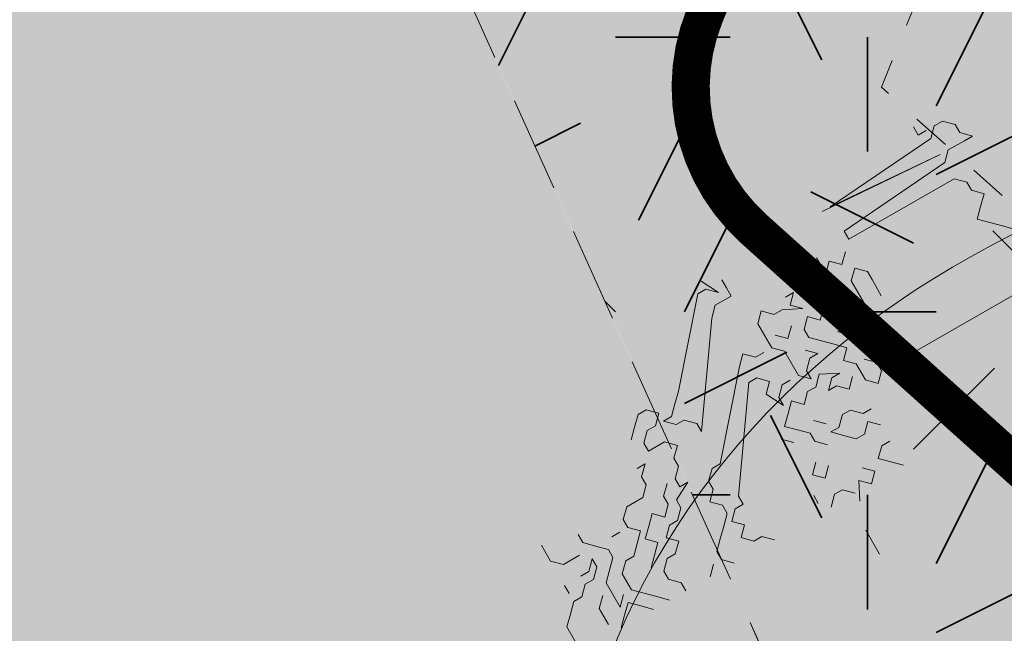
# Model space of a CAD drawing. Units: metres. Extents: x 1408922 to 1409331, y 5218507 to 5218660.
# Drawn here: x 1408953 to 1408956, y 5218648 to 5218649 of the extents above; entities that cross this region are included whole.
import ezdxf

# ---------------------------------------------------------------- set-up
doc = ezdxf.new("R2010")
doc.units = ezdxf.units.M
doc.header["$LTSCALE"] = 2
doc.linetypes.add('CACHE', pattern=[0.375, 0.25, -0.125])
doc.linetypes.add('CACHE2', pattern=[0.1875, 0.125, -0.0625])
for name, color, linetype, lineweight in [('Compo-arbre', 3, 'Continuous', 9), ('Compo-bordure-limite', 7, 'CACHE2', 9), ('Compo-hachures-béton', 7, 'Continuous', 35), ('Compo-hachures-herbe', 76, 'Continuous', 35), ('Compo-végétation-hachures-Haie-graminé', 50, 'Continuous', 35), ('Compo-végétation-hachures-Haie-massifs arbustif', 7, 'Continuous', 35), ('Projet-EP-noue', 140, 'Continuous', 9)]:
    doc.layers.add(name, color=color, linetype=linetype, lineweight=lineweight)
doc.layers.add('Compo-arbre-ombre', color=7, linetype='Continuous', lineweight=9, transparency=0.8)

# ---------------------------------------------------------------- blocks, each defined once
blk = doc.blocks.new('Arbre 6')
at = {"layer": 'Compo-arbre', "ltscale": 0.03}
h = blk.add_hatch(color=88, dxfattribs=at)
h.set_gradient(color1=(19, 76, 0), color2=(223, 255, 127), rotation=90, name='SPHERICAL')
h.paths.add_polyline_path([(0.9002, 1.6519), (0.3826, 2.4485), (-0.146, 2.6566), (-0.7486, 2.1248), (-0.8707, 1.4384), (-1.6646, 1.896), (-1.6951, 1.7435), (-1.7562, 1.3316), (-1.7157, 0.8319), (-2.1482, 1.008), (-1.9241, 0.401), (-2.3974, -0.133), (-2.6111, -0.1635), (-2.7027, -0.6516), (-2.3669, -1.1093), (-2.3516, -1.5822), (-1.6646, -1.5517), (-1.6188, -2.2687), (-0.6265, -2.1451), (-0.4183, -2.6893), (0.4422, -2.406), (0.8697, -2.4213), (1.8162, -2.1619), (1.6025, -1.7348), (2.1063, -1.1398), (1.8162, -0.7584), (1.5109, -0.4991), (1.6025, -0.3313), (2.0147, -0.3008), (2.4269, 0.0959), (2.2895, 0.5383), (1.9383, 0.5078), (1.9689, 1.2553), (1.5414, 1.4689), (1.404, 1.713), (1.1675, 1.8403)])
at = {"layer": 'Compo-arbre-ombre'}
h = blk.add_hatch(color=256, dxfattribs=at)
h.dxf.hatch_style = 1
edge = h.paths.add_edge_path()
edge.add_ellipse((0.1065, 0.2528), major_axis=(-1.9039, -2.3654), ratio=0.824796, start_angle=0, end_angle=360)
at = {"layer": 'Compo-arbre', "color": 88, "linetype": 'Continuous'}
for p, q in [((-2.9355, -0.0587), (-2.9637, -0.087)), ((-2.9355, -0.087), (-2.9355, -0.0587)), ((-2.992, -0.087), (-3.0202, -0.1152)), ((-2.9637, -0.087), (-2.992, -0.087)), ((-2.9355, -0.1434), (-2.9355, -0.087)), ((-2.6251, -0.087), (-2.6533, -0.1152)), ((-3.0202, -0.1152), (-3.0202, -0.1434)), ((-2.7662, -0.1152), (-2.7944, -0.1434)), ((-2.738, -0.1434), (-2.7662, -0.1152)), ((-2.6533, -0.1152), (-2.6815, -0.1434)), ((-2.4557, -0.5678), (-2.4557, -0.1152)), ((-3.0202, -0.1434), (-2.992, -0.1716)), ((-2.9073, -0.1716), (-2.9355, -0.1434)), ((-2.8226, -0.1434), (-2.8508, -0.1716)), ((-2.7944, -0.1434), (-2.8226, -0.1434)), ((-2.7097, -0.1716), (-2.738, -0.1434)), ((-2.6815, -0.1434), (-2.7097, -0.1716)), ((-3.0202, -0.1999), (-3.0202, -0.1716)), ((-2.992, -0.1716), (-2.9637, -0.5395)), ((-2.9637, -0.5395), (-2.9355, -0.1716)), ((-2.9355, -0.1716), (-2.9637, -0.5678)), ((-2.8791, -0.5395), (-2.9073, -0.1716)), ((-2.8508, -0.1716), (-2.8508, -0.5395)), ((-3.0484, -0.1999), (-3.0202, -0.1999)), ((-2.8508, -0.5395), (-2.8791, -0.5395)), ((-2.738, -0.5395), (-2.7662, -0.5678)), ((-2.7097, -0.5395), (-2.738, -0.5395)), ((-2.6533, -0.5395), (-2.7097, -0.5395)), ((-2.7944, -0.596), (-2.8226, -0.5678)), ((-2.8226, -0.6242), (-2.7944, -0.596)), ((-2.7662, -0.5678), (-2.738, -0.596)), ((-2.738, -0.596), (-2.6533, -0.596)), ((-2.6533, -0.596), (-2.6251, -0.6242)), ((-2.4275, -0.596), (-2.4557, -0.5678)), ((-2.7944, -0.6524), (-2.8226, -0.6242)), ((-2.6533, -0.6524), (-2.6815, -0.6242)), ((-2.6251, -0.6242), (-2.6533, -0.6524)), ((-2.8226, -0.6524), (-2.8508, -0.6524)), ((-2.7662, -0.6807), (-2.7944, -0.6524)), ((-2.5122, -0.6807), (-2.484, -0.6524)), ((-2.484, -0.6524), (-2.4557, -0.6524)), ((-2.4557, -0.6524), (-2.4275, -0.6807)), ((-2.738, -0.6807), (-2.7662, -0.6807)), ((-2.7097, -0.7089), (-2.738, -0.6807)), ((-2.6251, -0.7089), (-2.5968, -0.6807)), ((-2.4275, -0.6807), (-2.4557, -0.7089)), ((-2.6815, -0.7371), (-2.7097, -0.7089)), ((-2.5686, -0.7089), (-2.5968, -0.7371)), ((-2.5404, -0.7371), (-2.5686, -0.7089)), ((-2.5122, -0.7089), (-2.5404, -0.7371)), ((-2.4557, -0.7089), (-2.5122, -0.7089)), ((-2.7097, -0.7653), (-2.6815, -0.7371)), ((-2.5968, -0.7371), (-2.6251, -0.7653)), ((-2.4557, -0.7653), (-2.484, -0.7371)), ((-2.3711, -0.7371), (-2.3711, -0.7653)), ((-2.3428, -0.7653), (-2.3146, -0.7371)), ((-2.2582, -0.7653), (-2.2582, -0.7371)), ((-2.1735, -0.7371), (-2.2017, -0.7653)), ((-2.7662, -0.7935), (-2.7944, -0.7653)), ((-2.7944, -0.7653), (-2.7944, -0.7935)), ((-2.7662, -0.8218), (-2.738, -0.7653)), ((-2.738, -0.7653), (-2.7662, -0.7935)), ((-2.6815, -0.7935), (-2.7097, -0.7653)), ((-2.6251, -0.7653), (-2.6533, -0.7935)), ((-2.5404, -0.8218), (-2.5122, -0.7653)), ((-2.5122, -0.7653), (-2.5122, -0.7935)), ((-2.484, -0.7935), (-2.4557, -0.7653)), ((-2.3711, -0.7653), (-2.3993, -0.7935)), ((-2.3146, -0.7935), (-2.3428, -0.7653)), ((-2.23, -0.7935), (-2.2582, -0.7653)), ((-2.2017, -0.7653), (-2.23, -0.7935)), ((-2.6533, -0.7935), (-2.6815, -0.7935)), ((-2.6251, -0.8218), (-2.5968, -0.7935)), ((-2.5968, -0.7935), (-2.5968, -0.8218)), ((-2.5122, -0.7935), (-2.484, -0.8218)), ((-2.484, -0.8218), (-2.484, -0.7935)), ((-2.3993, -0.7935), (-2.3993, -0.8218)), ((-2.3146, -0.8218), (-2.3146, -0.7935)), ((-2.7662, -0.85), (-2.7662, -0.8218)), ((-2.6815, -0.85), (-2.7097, -0.8218)), ((-2.5968, -0.8218), (-2.5686, -0.85)), ((-2.5122, -0.85), (-2.5404, -0.8218)), ((-2.3993, -0.8218), (-2.3711, -0.85)), ((-2.3428, -0.85), (-2.3146, -0.8218)), ((-2.23, -0.85), (-2.2017, -0.8218)), ((-2.2017, -0.8218), (-2.1735, -0.85)), ((-2.7944, -0.8782), (-2.7662, -0.85)), ((-2.7097, -0.8782), (-2.6815, -0.85)), ((-2.5686, -0.85), (-2.5404, -0.85)), ((-2.5404, -0.85), (-2.5686, -0.8782)), ((-2.5122, -0.8782), (-2.5122, -0.85)), ((-2.3711, -0.85), (-2.3711, -0.8782)), ((-2.3711, -0.8782), (-2.3428, -0.85)), ((-2.1735, -0.85), (-2.2017, -0.8782)), ((-2.7662, -0.9064), (-2.7944, -0.8782)), ((-2.6533, -0.8782), (-2.6815, -0.9064)), ((-2.5686, -0.8782), (-2.6533, -0.8782)), ((-2.484, -0.9064), (-2.5122, -0.8782)), ((-2.4275, -0.9064), (-2.3993, -0.8782)), ((-2.2017, -0.8782), (-2.1453, -0.9064)), ((-2.6815, -0.9064), (-2.7662, -0.9064)), ((-2.5686, -0.9347), (-2.5686, -0.9064)), ((-2.5122, -0.9347), (-2.484, -0.9064)), ((-2.3428, -0.9064), (-2.3711, -0.9347)), ((-2.1735, -0.9064), (-2.2017, -0.9347)), ((-2.9073, -0.9347), (-2.9355, -0.9347)), ((-2.8791, -0.9347), (-2.9073, -0.9347)), ((-2.8791, -0.9911), (-2.8791, -0.9347)), ((-2.6815, -0.9629), (-2.6815, -0.9347)), ((-2.5404, -0.9629), (-2.5686, -0.9347)), ((-2.484, -0.9629), (-2.5122, -0.9347)), ((-2.3993, -0.9347), (-2.4275, -0.9629)), ((-2.3711, -0.9347), (-2.3993, -0.9347)), ((-2.2582, -0.9629), (-2.2864, -0.9347)), ((-2.2017, -0.9347), (-2.2017, -0.9629)), ((-2.0606, -0.9347), (-1.976, -0.9347)), ((-2.9637, -0.9911), (-2.9073, -0.9629)), ((-2.9073, -0.9629), (-2.9355, -0.9911)), ((-2.7097, -0.9911), (-2.6815, -0.9629)), ((-2.6251, -0.9911), (-2.5968, -0.9629)), ((-2.5968, -0.9629), (-2.5686, -0.9911)), ((-2.5686, -0.9911), (-2.5122, -0.9629)), ((-2.5122, -0.9629), (-2.5404, -0.9629)), ((-2.4557, -0.9911), (-2.484, -0.9629)), ((-2.4275, -0.9629), (-2.4557, -0.9911)), ((-2.3146, -0.9629), (-2.2864, -0.9911)), ((-2.2864, -0.9911), (-2.2582, -0.9629)), ((-2.2017, -0.9629), (-2.1735, -0.9911)), ((-2.9355, -0.9911), (-2.9355, -1.0193)), ((-2.8508, -1.0193), (-2.8791, -0.9911)), ((-2.6815, -1.0193), (-2.7097, -0.9911)), ((-2.6251, -1.0193), (-2.6251, -0.9911)), ((-2.3993, -0.9911), (-2.4275, -1.0193)), ((-2.9355, -1.0193), (-2.7088, -1.2174)), ((-2.5676, -1.2174), (-2.8508, -1.0193)), ((-2.4548, -1.2174), (-2.6815, -1.0193)), ((-2.3419, -1.2174), (-2.6251, -1.0193)), ((-2.2017, -1.0193), (-2.23, -1.0193)), ((-2.1725, -1.1892), (-2.2008, -1.2174)), ((-2.7088, -1.2174), (-2.6805, -1.2456)), ((-2.6241, -1.2456), (-2.5959, -1.2174)), ((-2.5959, -1.2174), (-2.5676, -1.2174)), ((-2.4548, -1.2456), (-2.4548, -1.2174)), ((-2.3136, -1.2174), (-2.3419, -1.2174)), ((-2.3136, -1.2456), (-2.3136, -1.2174)), ((-2.2008, -1.2174), (-2.2008, -1.2456)), ((-2.6805, -1.2456), (-2.6523, -1.2738)), ((-2.6241, -1.2738), (-2.6241, -1.2456)), ((-2.4265, -1.2738), (-2.4548, -1.2456)), ((-2.2854, -1.2738), (-2.3136, -1.2456)), ((-2.2572, -1.2456), (-2.2854, -1.2738)), ((-2.229, -1.2738), (-2.2572, -1.2456)), ((-2.2008, -1.2456), (-2.229, -1.2738)), ((-2.6523, -1.2738), (-2.6523, -1.3021)), ((-2.6523, -1.3021), (-2.6241, -1.2738)), ((-2.3983, -1.2738), (-2.4265, -1.2738)), ((-2.3701, -1.3021), (-2.3983, -1.2738)), ((-2.3419, -1.2738), (-2.3701, -1.3021)), ((-2.3136, -1.2738), (-2.3419, -1.2738)), ((-2.2854, -1.3021), (-2.3136, -1.2738)), ((-2.6805, -1.3021), (-2.7088, -1.3303)), ((-2.6523, -1.3303), (-2.6805, -1.3021)), ((-2.5676, -1.3021), (-2.5959, -1.3303)), ((-2.5394, -1.3303), (-2.5676, -1.3021)), ((-2.2572, -1.3303), (-2.2854, -1.3021)), ((-2.7088, -1.3303), (-2.7088, -1.3585)), ((-2.6523, -1.3585), (-2.6523, -1.3303)), ((-2.5959, -1.3303), (-2.5959, -1.3867)), ((-2.5112, -1.3303), (-2.5394, -1.3303)), ((-2.483, -1.3585), (-2.5112, -1.3303)), ((-2.4265, -1.3867), (-2.4548, -1.3303)), ((-2.4548, -1.3303), (-2.4548, -1.3585)), ((-2.229, -1.3585), (-2.2572, -1.3303)), ((-2.1725, -1.3303), (-2.2008, -1.3585)), ((-2.7088, -1.3585), (-2.6805, -1.3867)), ((-2.6241, -1.3867), (-2.6523, -1.3585)), ((-2.4548, -1.3585), (-2.483, -1.3585)), ((-2.2008, -1.3585), (-2.229, -1.3585)), ((-2.6805, -1.3867), (-2.6523, -1.4149)), ((-2.5959, -1.3867), (-2.6241, -1.3867)), ((-2.4548, -1.4149), (-2.483, -1.3867)), ((-2.3983, -1.3867), (-2.4265, -1.3867)), ((-2.3701, -1.4149), (-2.3983, -1.3867)), ((-2.2008, -1.3867), (-2.1725, -1.4149)), ((-2.5394, -1.4432), (-2.5676, -1.4149)), ((-2.5676, -1.4149), (-2.5676, -1.4432)), ((-2.4265, -1.4149), (-2.4548, -1.4149)), ((-2.3983, -1.4432), (-2.4265, -1.4149)), ((-2.3701, -1.4432), (-2.3701, -1.4149)), ((-2.5112, -1.4432), (-2.5394, -1.4432)), ((-2.483, -1.4714), (-2.5112, -1.4432)), ((-2.4265, -1.4714), (-2.3983, -1.4432)), ((-2.3419, -1.4714), (-2.3701, -1.4432)), ((-2.3136, -1.4432), (-2.3419, -1.4714)), ((-2.2854, -1.4714), (-2.3136, -1.4432)), ((-2.483, -1.5278), (-2.483, -1.4714)), ((-2.3983, -1.4996), (-2.4265, -1.4714)), ((-2.2854, -1.4996), (-2.2854, -1.4714)), ((-2.3701, -1.5278), (-2.3983, -1.4996)), ((-2.3419, -1.4996), (-2.3701, -1.5278)), ((-2.3136, -1.5278), (-2.3419, -1.4996)), ((-2.2572, -1.5278), (-2.2854, -1.4996)), ((-2.2008, -1.4996), (-2.229, -1.5278)), ((-2.1725, -1.4996), (-2.2008, -1.4996)), ((-2.4548, -1.5561), (-2.483, -1.5278)), ((-2.3983, -1.5278), (-2.4265, -1.5561)), ((-2.3701, -1.5561), (-2.3983, -1.5278)), ((-2.2854, -1.5561), (-2.3136, -1.5278)), ((-2.229, -1.5278), (-2.2572, -1.5278)), ((-2.4265, -1.5561), (-2.4548, -1.5561)), ((-2.3419, -1.5843), (-2.3701, -1.5561)), ((-2.1725, -1.5561), (-2.2008, -1.5843)), ((-2.4265, -1.6125), (-2.4265, -1.5843)), ((-2.3419, -1.6125), (-2.3419, -1.5843)), ((-2.2008, -1.5843), (-2.229, -1.6125)), ((-2.3983, -1.6407), (-2.4265, -1.6689)), ((-2.3701, -1.6407), (-2.3983, -1.6407)), ((-2.3419, -1.6689), (-2.3701, -1.6407)), ((-2.3136, -1.6407), (-2.3419, -1.6125)), ((-2.2572, -1.6407), (-2.3136, -1.6407)), ((-2.229, -1.6125), (-2.2572, -1.6407)), ((-2.229, -1.6689), (-2.2008, -1.6407)), ((-2.2008, -1.6407), (-2.1725, -1.6125)), ((-2.4265, -1.6689), (-2.4548, -1.6972)), ((-2.3136, -1.6972), (-2.3419, -1.6689)), ((-2.2572, -1.6689), (-2.229, -1.6972)), ((-2.2008, -1.6972), (-2.229, -1.6689)), ((-2.4548, -1.6972), (-2.483, -1.6972)), ((-2.3701, -1.6972), (-2.3983, -1.6972)), ((-2.3983, -1.6972), (-2.3701, -1.7254)), ((-2.3419, -1.7254), (-2.3701, -1.6972)), ((-2.229, -1.6972), (-2.3136, -1.6972)), ((-2.1725, -1.7254), (-2.2008, -1.6972)), ((-2.4265, -1.7536), (-2.4265, -1.7254)), ((-2.3701, -1.7254), (-2.3701, -1.7536)), ((-2.3419, -1.7536), (-2.3419, -1.7254)), ((-2.2572, -1.7536), (-2.2854, -1.7254)), ((-2.4265, -1.7818), (-2.4265, -1.7536)), ((-2.3136, -1.7818), (-2.3419, -1.7536)), ((-2.2008, -1.7536), (-2.2572, -1.7536)), ((-2.4548, -1.8101), (-2.4265, -1.7818)), ((-2.3136, -1.8101), (-2.3136, -1.7818)), ((-2.5112, -1.8101), (-2.4548, -1.8101)), ((-2.3419, -1.8101), (-2.3701, -1.8101)), ((-2.2854, -1.8383), (-2.3136, -1.8101)), ((-2.2572, -1.8665), (-2.2854, -1.8383)), ((-2.1725, -1.8665), (-2.2572, -1.8665))]:
    blk.add_line(p, q, dxfattribs=at)
at = {"layer": 'Compo-arbre-ombre'}
blk.add_ellipse((0.1065, 0.2528), major_axis=(-1.9046, -2.3662), ratio=0.825239, dxfattribs=at)

msp = doc.modelspace()

# ---------------------------------------------------------------- hatches: boundary and pattern name
at = {"layer": 'Compo-hachures-béton'}
h = msp.add_hatch(dxfattribs=at)
h.set_pattern_fill('ALEA', color=256, scale=0.08, angle=308.6412)
h.set_pattern_definition([(260.64123, (0.04996, -0.0625), (0.74226251956, -0.60880731872), [0, -0.6]), (15.64123, (0.0291, 0.0745), (-0.68637693283, 0.67118306397), [0, -1]), (101.64123, (0.0291, 0.0745), (-0.71742733025, -0.63788558934), [0, -0.8]), (128.64123, (-0.0791, -0.012), (-0.3496384344, -0.89406541398), [0, -0.8]), (22.64123, (-0.1998, 0.24994), (-0.76305742257, 0.58253186106), [0, -0.8]), (234.64123, (-0.1998, 0.24994), (0.40025757089, -0.87257886533), [0, -0.8]), (0.64123, (-0.11655, -0.298), (-0.48927424628, 0.82596047799), [0, -1]), (248.64123, (0.3164, 0.0481), (0.59946414361, -0.74982847359), [0, -0.8]), (123.64123, (0.3164, 0.0481), (-0.42623088982, -0.8601902277), [0, -0.8]), (62.64123, (0.1873, 0.09854), (-0.51780179825, 0.80838190047), [0, -0.4]), (196.64123, (-0.1374, -0.161), (-0.22180592149, -0.93402469586), [0, -0.496])])
h.paths.add_polyline_path([(1408958.9591, 5218652.5597), (1408957.668, 5218654.1712), (1408957.2219, 5218653.9699), (1408948.9827, 5218647.369), (1408952.8227, 5218639.0697), (1408957.3153, 5218635.6323), (1408959.1865, 5218630.9956), (1408960.5768, 5218631.5581), (1408959.7439, 5218633.6169), (1408958.7284, 5218640.4342), (1408954.2207, 5218650.4209), (1408954.221, 5218650.421), (1408955.5011, 5218650.9988)])
at = {"layer": 'Compo-hachures-herbe'}
h = msp.add_hatch(dxfattribs=at)
h.set_pattern_fill('AR-SAND', color=256, scale=0.016, angle=57.9613)
h.set_pattern_definition([(95.46126, (1408891.973, 5218574.25375), (-0.6773737, 0.393707), [0, -0.617728, 0, -0.69088, 0, -0.6604]), (65.4613, (1408891.973, 5218574.2538), (-0.590682, 1.218123), [0, -0.333248, 0, -0.556768, 0, -0.21336]), (25.46126, (1408891.70785, 5218573.83), (0.6694356, 1.0740455), [0, -0.2032, 0, -0.73152, 0, -0.95504]), (15.4613, (1408891.7079, 5218573.83), (0.345738, 1.224834), [0, -0.1016, 0, -0.479552, 0, -0.54864])])
edge = h.paths.add_edge_path()
edge.add_line((1408964.4548, 5218645.6999), (1408958.9591, 5218652.5597))
edge.add_line((1408958.9591, 5218652.5597), (1408955.5011, 5218650.9988))
edge.add_arc((1408953.3817, 5218646.3881), 5.0744, -11.9076, 65.3136, ccw=False)
edge.add_arc((1408961.7162, 5218644.1117), 3.5866, 159.9532, 240.7184)
edge.add_line((1408959.962, 5218640.9834), (1408961.8536, 5218641.8149))
edge.add_line((1408961.8536, 5218641.8149), (1408961.6678, 5218642.2369))
edge.add_arc((1408962.5831, 5218642.6398), 1, 126.1938, 203.7605, ccw=False)
edge.add_line((1408961.9926, 5218643.4468), (1408963.649, 5218644.6589))
edge.add_arc((1408962.3498, 5218646.4968), 2.2508, 305.2549, 339.264)
at = {"layer": 'Compo-végétation-hachures-Haie-graminé'}
h = msp.add_hatch(dxfattribs=at)
h.set_pattern_fill('VERGER', color=256, scale=0.08)
h.set_pattern_definition([(0, (1408891.95772, 5218574.2168), (0, 0.32), [0.0306147, -0.2893853]), (0, (1408891.95772, 5218574.2907), (0, 0.32), [0.0306147, -0.2893853]), (90, (1408891.93608, 5218574.23844), (-0.32, 2e-17), [0.0306147, -0.2893853]), (90, (1408892.01, 5218574.23844), (-0.32, 2e-17), [0.0306147, -0.2893853]), (45, (1408891.98834, 5218574.2168), (-0.32, 0), [0.0306147, -0.4219337]), (45, (1408891.93608, 5218574.26906), (-0.32, 0), [0.0306147, -0.4219337]), (315, (1408891.93608, 5218574.23844), (0.32, 0), [0.0306147, -0.4219337]), (315, (1408891.98834, 5218574.2907), (0.32, 0), [0.0306147, -0.4219337])])
edge = h.paths.add_edge_path()
edge.add_arc((1408953.3817, 5218646.3881), 5.0744, 348.0924, 425.3136)
edge.add_line((1408955.5011, 5218650.9988), (1408954.221, 5218650.421))
edge.add_line((1408954.221, 5218650.421), (1408958.7288, 5218640.4347))
edge.add_line((1408958.7288, 5218640.4347), (1408959.962, 5218640.9834))
edge.add_arc((1408961.7162, 5218644.1117), 3.5866, 159.9532, 240.7184, ccw=False)
at = {"layer": 'Compo-végétation-hachures-Haie-massifs arbustif'}
h = msp.add_hatch(dxfattribs=at)
h.set_pattern_fill('G_GEOLOG_1', color=256, scale=1.2)
h.set_pattern_definition([(0, (1408891.973, 5218574.2538), (1.2, 1.2), [0.3, -0.9]), (0, (1408892.633, 5218574.9738), (1.2, 1.2), [0.3, -0.9]), (90, (1408892.093, 5218574.6738), (-1.2, 1.2), [0.3, -0.9]), (90, (1408892.573, 5218575.0938), (-1.2, 1.2), [0.3, -0.9]), (45, (1408892.213, 5218575.09375), (0, 1.2), [0.3, -1.397056]), (135, (1408892.633, 5218574.25375), (-1.2, 1e-16), [0.3, -1.397056]), (26.56505, (1408892.27303, 5218574.61375), (1.2, 5e-10), [0.3, -2.383282]), (26.56505, (1408892.81303, 5218575.21375), (1.2, 5e-10), [0.3, -2.383282]), (63.43495, (1408892.81303, 5218574.25375), (6e-11, 1.2), [0.3, -2.383282]), (63.43495, (1408892.27303, 5218574.79375), (6e-11, 1.2), [0.3, -2.383282]), (63.43495, (1408892.69303, 5218574.49375), (6e-11, 1.2), [0.3, -2.383282]), (116.56505, (1408891.97303, 5218574.91375), (-5e-10, 1.2), [0.3, -2.383282]), (153.43495, (1408892.21303, 5218574.43375), (-1.2, 6e-11), [0.3, -2.383282])])
edge = h.paths.add_edge_path()
edge.add_arc((1408953.3817, 5218646.3881), 5.0744, 348.0924, 425.3136)
edge.add_line((1408955.5011, 5218650.9988), (1408954.221, 5218650.421))
edge.add_line((1408954.221, 5218650.421), (1408958.7288, 5218640.4347))
edge.add_line((1408958.7288, 5218640.4347), (1408959.962, 5218640.9834))
edge.add_arc((1408961.7162, 5218644.1117), 3.5866, 159.9532, 240.7184, ccw=False)

# ---------------------------------------------------------------- linework, layer by layer
at = {"layer": 'Compo-bordure-limite', "flags": 128}
for points in [[(1408958.7288, 5218640.4347), (1408953.8415, 5218651.2616)], [(1408958.7283, 5218640.4345), (1408954.221, 5218650.421)]]:
    msp.add_lwpolyline(points, dxfattribs=at)
msp.add_lwpolyline([(1408959.976, 5218640.9755, -0.369025), (1408958.347, 5218645.3411, 0.350299), (1408955.5011, 5218650.9988, 6.050984)], format="xyb", dxfattribs=at)
at = {"layer": 'Projet-EP-noue', "const_width": 0.1, "flags": 128}
msp.add_lwpolyline([(1408960.7582, 5218650.314), (1408960.5409, 5218650.1813, -0.165121), (1408959.6, 5218649.9698), (1408956.0305, 5218650.3501, 0.334692), (1408955.5141, 5218650.0408), (1408955.267, 5218649.4312, 0.31586), (1408955.3962, 5218648.8715), (1408957.5114, 5218646.9706), (1408960.304, 5218643.932, 0.381907), (1408961.6308, 5218643.8017), (1408963.3573, 5218645.0649, 0.196163), (1408964.0714, 5218646.1785, 0.196163)], format="xyb", dxfattribs=at)
at = {"layer": 'Projet-EP-noue', "linetype": 'CACHE', "ltscale": 0.2, "flags": 128}
msp.add_lwpolyline([(1408961.0734, 5218649.9206), (1408960.8016, 5218649.7546, -0.165121), (1408959.547, 5218649.4726), (1408955.9775, 5218649.853), (1408955.7304, 5218649.2434), (1408957.8634, 5218647.3265), (1408960.6722, 5218644.2704, 0.381907), (1408961.3356, 5218644.2052), (1408963.0661, 5218645.4714, 0.315193), (1408963.5585, 5218646.8187, 0.315193)], format="xyb", dxfattribs=at)

# ---------------------------------------------------------------- block references
at = {"layer": 'Compo-arbre', "xscale": 0.8640000000000001, "yscale": 0.8640000000000001, "zscale": 1.632, "rotation": 299.8829355207355}
msp.add_blockref('Arbre 6', (1408957.2762, 5218646.9415), dxfattribs=at)

doc.saveas('drawing.dxf')
